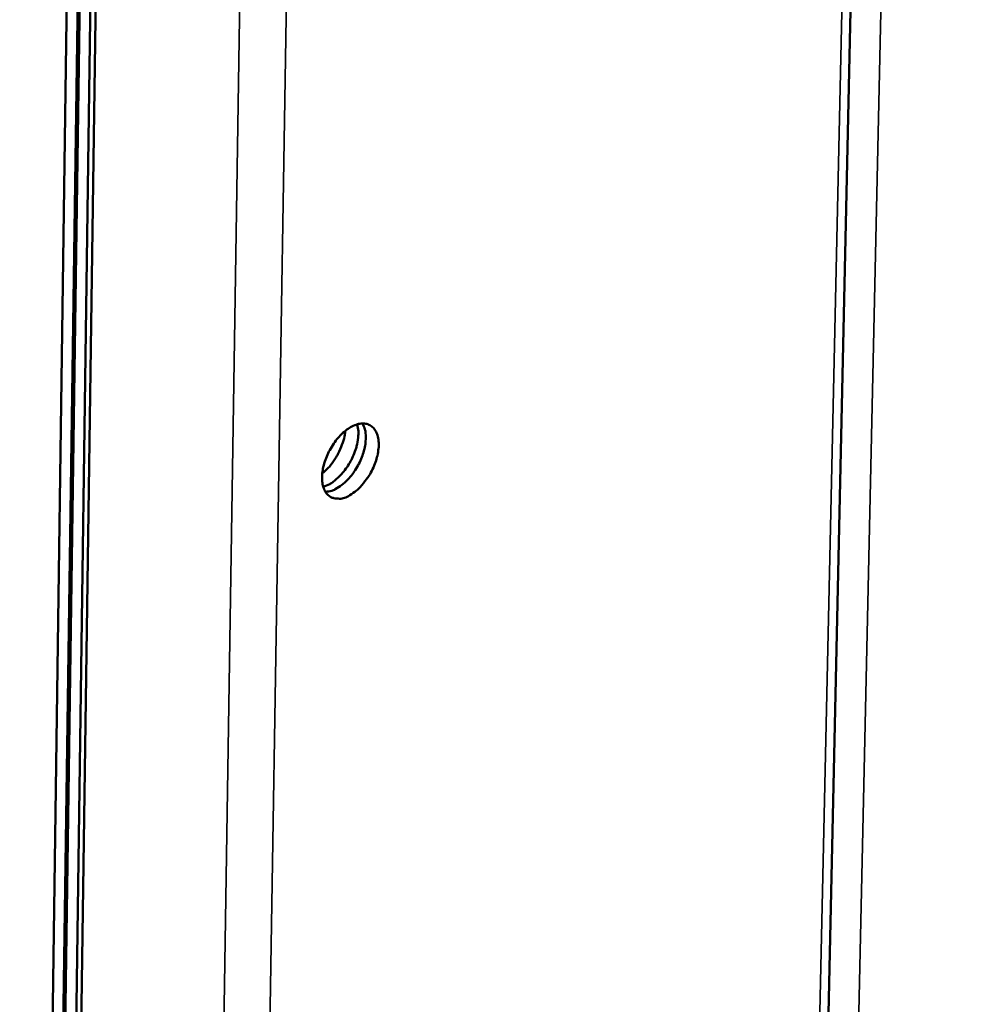
# Model space of a CAD drawing. Units: millimetres. Extents: x 65 to 5840, y 100 to 4100.
# Drawn here: x 5123 to 5172, y 3349 to 3400 of the extents above; entities that cross this region are included whole.
import ezdxf

# ---------------------------------------------------------------- set-up
doc = ezdxf.new("R2010")
doc.units = ezdxf.units.MM
doc.header["$LTSCALE"] = 20
doc.layers.add('Visible (ISO)', color=7, linetype='Continuous', lineweight=50)
doc.layers.add('Visible Narrow (ISO)', color=7, linetype='Continuous', lineweight=35)

msp = doc.modelspace()

# ---------------------------------------------------------------- linework, layer by layer
at = {"layer": 'Visible (ISO)'}
for p, q in [((5150.081, 2693.652), (5170.379, 3624.489)), ((5126.675, 3518.55), (5122.614, 3225.254)), ((5123.148, 3224.946), (5127.242, 3518.261)), ((5127.351, 3518.319), (5123.251, 3225.007)), ((5123.785, 3224.699), (5127.918, 3518.03)), ((5124.044, 3224.853), (5128.192, 3518.174))]:
    msp.add_line(p, q, dxfattribs=at)
at = {"layer": 'Visible (ISO)', "flags": 128}
for points in [[(5139.655, 3375.491, -0.070013), (5139.378, 3375.351, -0.086265), (5139.129, 3375.312, -0.041345), (5138.828, 3375.342, -0.079147), (5138.678, 3375.395, -0.079094), (5138.497, 3375.534, -0.076086), (5138.362, 3375.729, -0.051275), (5138.265, 3375.995, -0.052685), (5138.225, 3376.268, -0.03183), (5138.235, 3376.627, -0.03586), (5138.286, 3376.941, -0.025751), (5138.396, 3377.318, -0.027709), (5138.535, 3377.656, -0.025898), (5138.718, 3377.992, -0.025233), (5138.94, 3378.315, -0.030977), (5139.163, 3378.574, -0.027759), (5139.445, 3378.832, -0.043132), (5139.689, 3378.998, -0.039468), (5139.983, 3379.134, -0.064664), (5140.232, 3379.191, -0.066634), (5140.48, 3379.182, -0.082654), (5140.693, 3379.108, -0.082633), (5140.87, 3378.969, -0.066284), (5141.012, 3378.765, -0.06441), (5141.099, 3378.525, -0.039241), (5141.145, 3378.204, -0.042952), (5141.138, 3377.908, -0.027678), (5141.075, 3377.532, -0.030884), (5140.98, 3377.203, -0.025208), (5140.83, 3376.841, -0.025855), (5140.648, 3376.505, -0.027719), (5140.52, 3376.319, -0.011803), (5140.185, 3375.907, -0.049866), (5140.006, 3375.734, -0.029053), (5139.655, 3375.491)], [(5138.233, 3376.618, 0.023535), (5138.522, 3376.883, 0.040851), (5138.667, 3377.055, 0.007869), (5138.945, 3377.459, 0.022754), (5139.033, 3377.604, 0.022757), (5139.106, 3377.757, 0.007871), (5139.292, 3378.21, 0.040858), (5139.357, 3378.426, 0.023538), (5139.421, 3378.812)], [(5140.032, 3379.15, -0.032463), (5140.095, 3378.791, -0.056339), (5140.094, 3378.581, -0.01432), (5140.027, 3378.126, -0.030883), (5139.977, 3377.919, -0.024174), (5139.85, 3377.567, -0.025307), (5139.696, 3377.245, -0.025303), (5139.51, 3376.94, -0.024173), (5139.285, 3376.642, -0.030873), (5139.139, 3376.486, -0.014312), (5138.795, 3376.182, -0.05632), (5138.619, 3376.066, -0.032452), (5138.285, 3375.922)], [(5138.397, 3375.667, 0.039524), (5138.722, 3375.727, 0.067582), (5138.901, 3375.802, 0.020163), (5139.246, 3376.025, 0.037123), (5139.419, 3376.167, 0.025664), (5139.678, 3376.44, 0.028063), (5139.887, 3376.714, 0.02468), (5140.082, 3377.036, 0.024678), (5140.245, 3377.375, 0.02807), (5140.36, 3377.7, 0.025667), (5140.448, 3378.067, 0.037138), (5140.472, 3378.289, 0.020178), (5140.469, 3378.7, 0.067608), (5140.435, 3378.891, 0.039542), (5140.307, 3379.195)]]:
    msp.add_lwpolyline(points, format="xyb", dxfattribs=at)
at = {"layer": 'Visible Narrow (ISO)'}
for p, q in [((5172.045, 3625.335), (5151.452, 2694.226)), ((5149.684, 2693.173), (5169.906, 3624.248)), ((5139.937, 3622.598), (5124.703, 2674.999)), ((5137.416, 3621.715), (5122.644, 2674.999))]:
    msp.add_line(p, q, dxfattribs=at)

doc.saveas('drawing.dxf')
